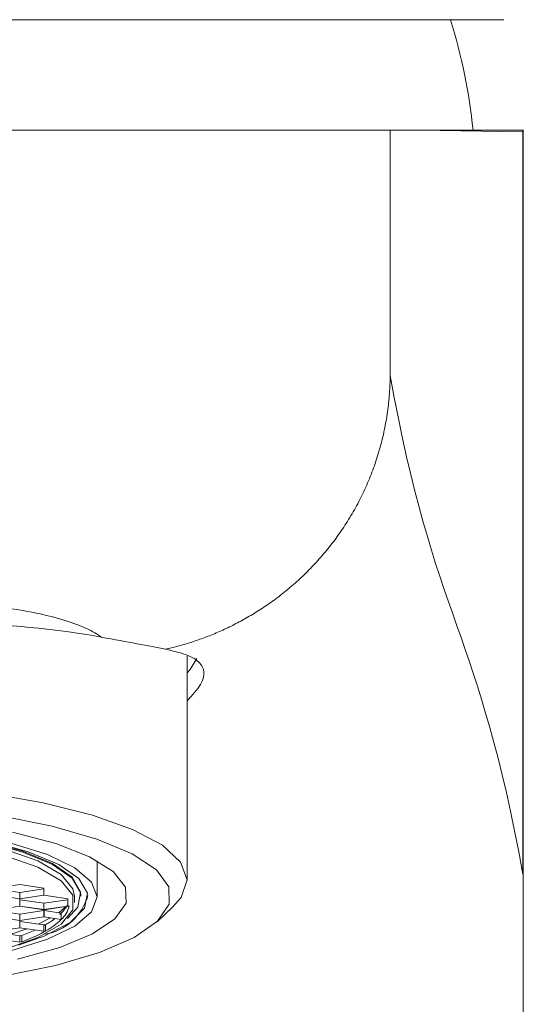
# Model space of a CAD drawing. Units: millimetres. Extents: x 0 to 297, y 0 to 210.
# Drawn here: x 149 to 152, y 68 to 74 of the extents above; entities that cross this region are included whole.
import ezdxf

# ---------------------------------------------------------------- set-up
doc = ezdxf.new("R2010")
doc.units = ezdxf.units.MM

msp = doc.modelspace()

# ---------------------------------------------------------------- linework, layer by layer
at = {"color": 7, "linetype": 'Continuous', "lineweight": 18}
for p, q in [((152.3649, 73.7371), (143.6579, 73.7371)), ((151.6602, 73.0524), (144.3704, 73.0524)), ((151.6602, 73.0524), (151.6602, 71.5301)), ((151.6602, 73.0524), (151.8426, 73.0524)), ((152.4828, 73.0412), (151.8426, 73.0524)), ((151.8426, 73.0524), (152.4825, 73.0524)), ((152.4828, 73.0412), (152.4828, 68.4346)), ((152.4857, 73.0412), (152.4828, 73.0412)), ((152.4857, 50.0146), (152.4857, 73.0412)), ((152.4857, 50.0146), (152.4857, 73.0412)), ((150.4004, 68.3961), (150.4004, 69.788)), ((149.8441, 68.293), (149.8441, 68.5164)), ((149.3633, 68.3703), (149.2147, 68.348)), ((149.2147, 68.3429), (149.3633, 68.3207)), ((149.5119, 68.348), (149.3633, 68.3703)), ((149.3633, 68.3207), (149.5119, 68.3429)), ((149.3633, 68.3207), (149.3633, 68.2814)), ((149.5119, 68.3036), (149.5119, 68.348)), ((149.2147, 68.3036), (149.3633, 68.2814)), ((149.3633, 68.2814), (149.5119, 68.3036)), ((149.3645, 68.2809), (149.5131, 68.3031)), ((149.3645, 68.2365), (149.3645, 68.2809)), ((149.5131, 68.2535), (149.3645, 68.2758)), ((149.5131, 68.3031), (149.6617, 68.2809)), ((149.6617, 68.2758), (149.5131, 68.2535)), ((149.5131, 68.2535), (149.5131, 68.2143)), ((149.6617, 68.2809), (149.6617, 68.2365)), ((149.7019, 68.2587), (149.7019, 68.298)), ((149.7425, 68.298), (149.7425, 68.3029)), ((149.2147, 68.2138), (149.3633, 68.236)), ((149.3633, 68.1864), (149.2147, 68.2086)), ((149.3633, 68.236), (149.5119, 68.2138)), ((149.5119, 68.2086), (149.3633, 68.1864)), ((149.5131, 68.2143), (149.3645, 68.2365)), ((149.5119, 68.2138), (149.5119, 68.1694)), ((149.6617, 68.2365), (149.5131, 68.2143)), ((149.5143, 68.2138), (149.6629, 68.236)), ((149.5143, 68.1694), (149.5143, 68.2138)), ((149.6207, 68.1927), (149.5143, 68.2086)), ((149.6111, 68.1833), (149.6201, 68.1921)), ((149.6207, 68.1927), (149.6207, 68.1535)), ((149.6629, 68.236), (149.6689, 68.2351)), ((150.2153, 68.1396), (150.3132, 68.2307)), ((149.3633, 68.1471), (149.2147, 68.1694)), ((149.3633, 68.1864), (149.3633, 68.1471)), ((149.5119, 68.1694), (149.3633, 68.1471)), ((149.3645, 68.1466), (149.5131, 68.1688)), ((149.3645, 68.1022), (149.3645, 68.1466)), ((149.5131, 68.1193), (149.3645, 68.1415)), ((149.5531, 68.1628), (149.4775, 68.1246)), ((149.5131, 68.1688), (149.6201, 68.1528)), ((149.6207, 68.1535), (149.5143, 68.1694)), ((149.3633, 68.102), (149.2136, 68.0797)), ((149.2136, 68.0741), (149.3633, 68.0518)), ((149.407, 68.0955), (149.3043, 68.0606)), ((149.5131, 68.0797), (149.3633, 68.102)), ((149.5131, 68.08), (149.3645, 68.1022)), ((149.5233, 68.1208), (149.5131, 68.1193)), ((149.5131, 68.1193), (149.5131, 68.08)), ((149.5233, 68.0815), (149.5131, 68.08)), ((149.5131, 68.0797), (149.5131, 68.0758)), ((149.5233, 68.1208), (149.5233, 68.0815)), ((149.2136, 68.0349), (149.3633, 68.0125)), ((149.3761, 68.0537), (149.3633, 68.0518)), ((149.3633, 68.0518), (149.3633, 68.0125)), ((149.3761, 68.0144), (149.3633, 68.0125)), ((149.3761, 68.0537), (149.3761, 68.0144))]:
    msp.add_line(p, q, dxfattribs=at)
at = {"color": 7, "linetype": 'Continuous', "lineweight": 18, "flags": 128}
for points in [[(150.4608, 69.7728), (150.4189, 69.7047), (150.4004, 69.6841)], [(150.4608, 69.7728), (150.4189, 69.7047), (150.4004, 69.6841)], [(149.1549, 68.9384), (149.508, 68.8776), (149.814, 68.8015), (150.063, 68.7126), (150.2473, 68.6137), (150.3609, 68.5079), (150.4004, 68.3986), (150.3644, 68.2892), (150.3132, 68.2307)], [(148.4928, 67.72), (148.8894, 67.752), (149.2571, 67.802), (149.5837, 67.8684), (149.8584, 67.9491), (150.0721, 68.0412), (150.2178, 68.1419), (150.2905, 68.2478), (150.288, 68.3553), (150.2103, 68.4609), (150.0599, 68.5611), (149.8419, 68.6526), (149.5634, 68.7324), (149.2337, 68.7978), (148.8636, 68.8467)], [(146.6762, 67.9933), (146.5129, 68.0507), (146.3552, 68.1339), (146.2654, 68.2237), (146.2472, 68.3163), (146.3015, 68.4079), (146.4259, 68.4948), (146.6154, 68.5735), (146.8622, 68.6407), (147.1562, 68.6937), (147.4853, 68.7302), (147.8362, 68.7489), (148.1944, 68.7489), (148.5453, 68.7302), (148.8745, 68.6937), (149.1685, 68.6407), (149.4153, 68.5735), (149.6048, 68.4948), (149.7292, 68.4079), (149.7834, 68.3163), (149.7653, 68.2237), (149.6755, 68.1339), (149.5178, 68.0507), (149.3544, 67.9933)], [(146.2881, 68.3029), (146.2903, 68.3255), (146.3433, 68.4149), (146.4646, 68.4997), (146.6495, 68.5765), (146.8903, 68.6421), (147.1771, 68.6937), (147.4983, 68.7294), (147.8406, 68.7476), (148.1901, 68.7476), (148.5324, 68.7294), (148.8535, 68.6937), (149.1404, 68.6421), (149.3812, 68.5765), (149.566, 68.4997), (149.6874, 68.4149), (149.7403, 68.3255), (149.7425, 68.3029)], [(146.3725, 68.16), (146.308, 68.2303), (146.2903, 68.3206), (146.3433, 68.41), (146.4646, 68.4948), (146.6495, 68.5716), (146.8903, 68.6371), (147.1771, 68.6888), (147.4983, 68.7245), (147.8406, 68.7427), (148.1901, 68.7427), (148.5324, 68.7245), (148.8535, 68.6888), (149.1404, 68.6371), (149.3812, 68.5716), (149.566, 68.4948), (149.6874, 68.41), (149.7403, 68.3206), (149.7226, 68.2303), (149.6582, 68.16)], [(146.3288, 68.298), (146.338, 68.3436), (146.4113, 68.4328), (146.5547, 68.5162), (146.762, 68.59), (147.024, 68.6511), (147.3293, 68.6967), (147.6647, 68.7249), (148.0153, 68.7345), (148.366, 68.7249), (148.7013, 68.6967), (149.0067, 68.6511), (149.2687, 68.59), (149.4759, 68.5162), (149.6193, 68.4328), (149.6927, 68.3436), (149.7019, 68.298)], [(149.7019, 68.298), (149.6927, 68.3436), (149.6193, 68.4328), (149.4759, 68.5162), (149.2687, 68.59), (149.0067, 68.6511), (148.7013, 68.6967), (148.366, 68.7249), (148.0153, 68.7345)], [(150.0223, 68.2537), (150.0184, 68.3528), (149.9421, 68.4499), (149.7961, 68.5416), (149.5858, 68.6244), (149.3188, 68.6954)], [(149.3085, 68.6277), (149.5359, 68.556), (149.7049, 68.4742), (149.809, 68.3854), (149.8441, 68.293), (149.809, 68.2007), (149.7049, 68.1119), (149.5359, 68.0301), (149.3085, 67.9584)], [(149.2687, 67.9666), (149.4759, 68.0404), (149.6193, 68.1238), (149.6927, 68.2131), (149.6927, 68.3043), (149.6193, 68.3936), (149.4759, 68.477), (149.2687, 68.5508)], [(149.3498, 67.9075), (149.6112, 67.9799), (149.815, 68.0638), (149.9537, 68.1562), (150.0223, 68.2537)], [(149.6493, 68.2339), (149.6193, 68.2072), (149.6036, 68.1953)]]:
    msp.add_lwpolyline(points, dxfattribs=at)
at = {"color": 7, "linetype": 'Continuous', "lineweight": 18}
for centre, radius, start, end in [((148.6847, 72.6954), 3.5078, 5.84037, 17.27425), ((152.2952, 73.0412), 0.1905, 0.19758, 3.53049), ((149.4602, 68.3939), 0.338, 280.02625, 344.38218), ((149.4794, 68.3356), 0.2009, 314.6889, 332.49622), ((149.5038, 68.2775), 0.1705, 313.30457, 345.58374), ((149.2594, 68.59), 0.5383, 299.3541, 306.74158), ((149.3098, 68.4728), 0.4457, 298.62852, 314.1296), ((148.9601, 69.1771), 1.198, 290.32089, 294.59316), ((149.0164, 69.0003), 1.0494, 290.04432, 298.2479)]:
    msp.add_arc(centre, radius, start, end, dxfattribs=at)
msp.add_ellipse((148.0153, 69.5191), major_axis=(2.4891, 0.0875), ratio=0.194431, start_param=0.72382, end_param=1.563965, dxfattribs=at)
for points in [[(152.4825, 73.0524), (152.4827, 73.0487), (152.4828, 73.0449), (152.4828, 73.0412)], [(152.4825, 73.0524), (152.4827, 73.0487), (152.4828, 73.0449), (152.4828, 73.0412)], [(151.6602, 71.5296), (151.9311, 70.0129), (152.212, 69.952), (152.4828, 68.4353)], [(151.6602, 71.5296), (151.9311, 70.0129), (152.212, 69.952), (152.4828, 68.4353)], [(150.2663, 69.8303), (150.1634, 69.8521), (150.0313, 69.8754), (149.8692, 69.9051)], [(150.2663, 69.8303), (150.1634, 69.8521), (150.0313, 69.8754), (149.8692, 69.9051)]]:
    msp.add_open_spline(points, degree=3, dxfattribs=at)
for points, knots in [([(151.6602, 71.5297), (151.6599, 71.5109), (151.6593, 71.4732), (151.656, 71.4166), (151.6509, 71.36), (151.6439, 71.3033), (151.635, 71.2468), (151.6242, 71.1904), (151.6116, 71.1344), (151.597, 71.0788), (151.5806, 71.0236), (151.5623, 70.9691), (151.5423, 70.9152), (151.5206, 70.8622), (151.4971, 70.8099), (151.4721, 70.7587), (151.4454, 70.7084), (151.4173, 70.6593), (151.3878, 70.6113), (151.3568, 70.5645), (151.3246, 70.519), (151.2912, 70.4749), (151.2567, 70.4321), (151.2212, 70.3908), (151.1847, 70.3509), (151.1474, 70.3124), (151.1093, 70.2755), (151.0705, 70.24), (151.0311, 70.2061), (150.9912, 70.1737), (150.9509, 70.1429), (150.9103, 70.1135), (150.8693, 70.0857), (150.8282, 70.0593), (150.7869, 70.0344), (150.7456, 70.0109), (150.7043, 69.9889), (150.6631, 69.9683), (150.622, 69.949), (150.5811, 69.931), (150.5405, 69.9143), (150.5001, 69.8989), (150.4601, 69.8847), (150.4205, 69.8716), (150.3813, 69.8597), (150.3426, 69.8488), (150.3043, 69.839), (150.2789, 69.8331), (150.2663, 69.8303)], [0, 0, 0, 0, 0.0240184, 0.0481395, 0.0723487, 0.0966311, 0.1209714, 0.1453541, 0.1697636, 0.1941839, 0.2185992, 0.2429936, 0.267351, 0.2916557, 0.3158919, 0.3400442, 0.3640974, 0.3880364, 0.4118467, 0.4355141, 0.4590248, 0.4823656, 0.5055237, 0.5284868, 0.5512434, 0.5737823, 0.5960932, 0.6181661, 0.6399919, 0.661562, 0.6828686, 0.7039042, 0.7246624, 0.745137, 0.7653227, 0.7852146, 0.8048086, 0.824101, 0.8430887, 0.8617691, 0.8801403, 0.8982005, 0.9159488, 0.9333843, 0.9505069, 0.9673167, 0.9838141, 1, 1, 1, 1]), ([(151.6602, 71.5297), (151.6599, 71.5109), (151.6593, 71.4732), (151.656, 71.4166), (151.6509, 71.36), (151.6439, 71.3033), (151.635, 71.2468), (151.6242, 71.1904), (151.6116, 71.1344), (151.597, 71.0788), (151.5806, 71.0236), (151.5623, 70.9691), (151.5423, 70.9152), (151.5206, 70.8622), (151.4971, 70.8099), (151.4721, 70.7587), (151.4454, 70.7084), (151.4173, 70.6593), (151.3878, 70.6113), (151.3568, 70.5645), (151.3246, 70.519), (151.2912, 70.4749), (151.2567, 70.4321), (151.2212, 70.3908), (151.1847, 70.3509), (151.1474, 70.3124), (151.1093, 70.2755), (151.0705, 70.24), (151.0311, 70.2061), (150.9912, 70.1737), (150.9509, 70.1429), (150.9103, 70.1135), (150.8693, 70.0857), (150.8282, 70.0593), (150.7869, 70.0344), (150.7456, 70.0109), (150.7043, 69.9889), (150.6631, 69.9683), (150.622, 69.949), (150.5811, 69.931), (150.5405, 69.9143), (150.5001, 69.8989), (150.4601, 69.8847), (150.4205, 69.8716), (150.3813, 69.8597), (150.3426, 69.8488), (150.3043, 69.839), (150.2789, 69.8331), (150.2663, 69.8303)], [0, 0, 0, 0, 0.0240184, 0.0481395, 0.0723487, 0.0966311, 0.1209714, 0.1453541, 0.1697636, 0.1941839, 0.2185992, 0.2429936, 0.267351, 0.2916557, 0.3158919, 0.3400442, 0.3640974, 0.3880364, 0.4118467, 0.4355141, 0.4590248, 0.4823656, 0.5055237, 0.5284868, 0.5512434, 0.5737823, 0.5960932, 0.6181661, 0.6399919, 0.661562, 0.6828686, 0.7039042, 0.7246624, 0.745137, 0.7653227, 0.7852146, 0.8048086, 0.824101, 0.8430887, 0.8617691, 0.8801403, 0.8982005, 0.9159488, 0.9333843, 0.9505069, 0.9673167, 0.9838141, 1, 1, 1, 1]), ([(149.8692, 69.9051), (149.8455, 69.9233), (149.8154, 69.9413), (149.7403, 69.9761), (149.6507, 70.01), (149.5314, 70.0404), (149.3967, 70.0684), (149.3216, 70.0813), (149.0756, 70.1152), (148.8844, 70.1318), (148.571, 70.1443), (148.4624, 70.1464), (148.2408, 70.1462), (148.128, 70.1438), (148.0153, 70.1394)], [0, 0, 0, 0, 0.125, 0.125, 0.25, 0.375, 0.375, 0.5, 0.5, 0.75, 0.75, 0.875, 0.875, 1, 1, 1, 1]), ([(149.8692, 69.9051), (149.8455, 69.9233), (149.8154, 69.9413), (149.7403, 69.9761), (149.6507, 70.01), (149.5314, 70.0404), (149.3967, 70.0684), (149.3216, 70.0813), (149.0756, 70.1152), (148.8844, 70.1318), (148.571, 70.1443), (148.4624, 70.1464), (148.2408, 70.1462), (148.128, 70.1438), (148.0153, 70.1394)], [0, 0, 0, 0, 0.125, 0.125, 0.25, 0.375, 0.375, 0.5, 0.5, 0.75, 0.75, 0.875, 0.875, 1, 1, 1, 1]), ([(150.4004, 69.5089), (150.4329, 69.5443), (150.4994, 69.6164), (150.5132, 69.7045), (150.464, 69.7695), (150.3729, 69.8061), (150.2922, 69.8244), (150.2663, 69.8303)], [0, 0, 0, 0, 0.221028, 0.451118, 0.669566, 0.894136, 1, 1, 1, 1]), ([(150.4004, 69.5089), (150.4329, 69.5443), (150.4994, 69.6164), (150.5132, 69.7045), (150.464, 69.7695), (150.3729, 69.8061), (150.2922, 69.8244), (150.2663, 69.8303)], [0, 0, 0, 0, 0.221028, 0.451118, 0.669566, 0.894136, 1, 1, 1, 1])]:
    msp.add_open_spline(points, degree=3, knots=knots, dxfattribs=at)

doc.saveas('drawing.dxf')
